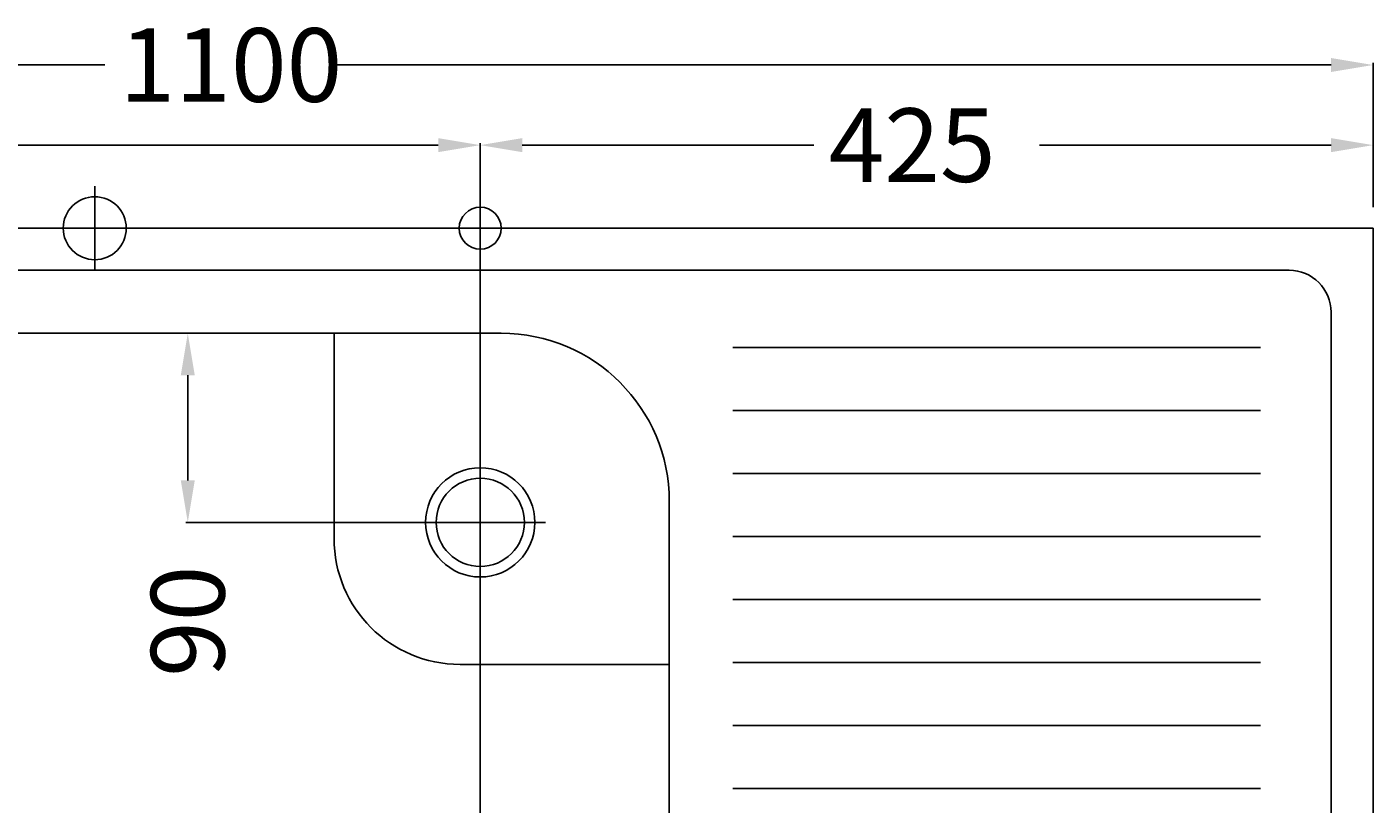
# Model space of a CAD drawing. Extents: x -804 to 425, y -649 to 100.
# Drawn here: x -216 to 425, y -274 to 96 of the extents above; entities that cross this region are included whole.
import ezdxf

# ---------------------------------------------------------------- set-up
doc = ezdxf.new("R2010")
doc.units = 0
doc.header["$LTSCALE"] = 50
doc.linetypes.add('31', pattern=[2.1, 1.5, -0.3, 0, -0.3])
doc.layers.get('0').update_dxf_attribs({"linetype": 'CONTINUOUS'})
doc.layers.get('DEFPOINTS').update_dxf_attribs({"linetype": 'CONTINUOUS'})
for name, color, linetype in [('07930000BE00', 7, 'CONTINUOUS'), ('TEAM-AXE', 10, '31'), ('TEAM-BODY', 2, 'CONTINUOUS'), ('TEAM-COLD', 3, 'CONTINUOUS'), ('TEAM-DET1', 4, 'CONTINUOUS'), ('TEAM-INSP', 5, 'CONTINUOUS'), ('TEAM-MAS', 9, 'CONTINUOUS')]:
    doc.layers.add(name, color=color, linetype=linetype)
doc.dimstyles.get("Standard").update_dxf_attribs({"dimtxt": 2.5, "dimasz": 2.5, "dimexe": 1.25, "dimexo": 0.625, "dimtad": 1, "dimcen": 2.5, "dimazin": 3, "dimtfac": 1, "dimtmove": 0, "dimatfit": 3})

# ---------------------------------------------------------------- blocks, each defined once
blk = doc.blocks.new('*D11')
at = {"color": 9, "linetype": 'BYBLOCK'}
for p, q in [((12000, 188010), (12000, 188040.546006)), ((12020, 188039.546006), (12158.833333, 188039.546006)), ((12405, 188039.546006), (12266.166667, 188039.546006)), ((12425, 188010), (12425, 188040.546006))]:
    blk.add_line(p, q, dxfattribs=at)
for points in [[(12020, 188042.879339), (12020, 188036.212673), (12000, 188039.546006)], [(12405, 188042.879339), (12405, 188036.212673), (12425, 188039.546006)]]:
    blk.add_solid(points, dxfattribs=at)
at = {"layer": 'DEFPOINTS', "color": 0, "linetype": 'BYBLOCK'}
for p in [(12425, 188039.546006), (12000, 188000), (12425, 188000)]:
    blk.add_point(p, dxfattribs=at)
at = {"color": 11, "linetype": 'BYBLOCK'}
blk.add_text('425', height=35, dxfattribs=at).set_placement((12165.833333, 188022.046006))
blk = doc.blocks.new('*D9')
at = {"color": 9, "linetype": 'BYBLOCK'}
for p, q in [((11325, 188010), (11325, 188078.690159)), ((12425, 188010), (12425, 188078.690159)), ((11345, 188077.690159), (11821.333333, 188077.690159)), ((12405, 188077.690159), (11928.666667, 188077.690159))]:
    blk.add_line(p, q, dxfattribs=at)
for points in [[(11345, 188081.023492), (11345, 188074.356825), (11325, 188077.690159)], [(12405, 188081.023492), (12405, 188074.356825), (12425, 188077.690159)]]:
    blk.add_solid(points, dxfattribs=at)
at = {"layer": 'DEFPOINTS', "color": 0, "linetype": 'BYBLOCK'}
for p in [(11325, 188077.690159), (11325, 188000), (12425, 188000)]:
    blk.add_point(p, dxfattribs=at)
at = {"color": 11, "linetype": 'BYBLOCK'}
blk.add_text('1100', height=35, dxfattribs=at).set_placement((11828.333333, 188060.190159))
blk = doc.blocks.new('*D10')
at = {"color": 9, "linetype": 'BYBLOCK'}
for p, q in [((11325, 188010), (11325, 188040.546006)), ((11345, 188039.546006), (11608.833333, 188039.546006)), ((11980, 188039.546006), (11716.166667, 188039.546006)), ((12000, 187869.997819), (12000, 188040.546006))]:
    blk.add_line(p, q, dxfattribs=at)
for points in [[(11345, 188042.879339), (11345, 188036.212673), (11325, 188039.546006)], [(11980, 188042.879339), (11980, 188036.212673), (12000, 188039.546006)]]:
    blk.add_solid(points, dxfattribs=at)
at = {"layer": 'DEFPOINTS', "color": 0, "linetype": 'BYBLOCK'}
for p in [(12000, 188039.546006), (11325, 188000), (12000, 187859.997819)]:
    blk.add_point(p, dxfattribs=at)
at = {"color": 11, "linetype": 'BYBLOCK'}
blk.add_text('675', height=35, dxfattribs=at).set_placement((11615.833333, 188022.046006))
blk = doc.blocks.new('*D8')
at = {"color": 9, "linetype": 'BYBLOCK'}
for p, q in [((11844.085244, 187950), (11861.777944, 187950)), ((11860.777944, 187879.997819), (11860.777944, 187930)), ((11990, 187859.997819), (11859.777944, 187859.997819))]:
    blk.add_line(p, q, dxfattribs=at)
for points in [[(11857.44461, 187930), (11864.111277, 187930), (11860.777944, 187950)], [(11857.44461, 187879.997819), (11864.111277, 187879.997819), (11860.777944, 187859.997819)]]:
    blk.add_solid(points, dxfattribs=at)
at = {"layer": 'DEFPOINTS', "color": 0, "linetype": 'BYBLOCK'}
for p in [(11834.085244, 187950), (11860.777944, 187950), (12000, 187859.997819)]:
    blk.add_point(p, dxfattribs=at)
at = {"color": 11, "linetype": 'BYBLOCK'}
blk.add_text('90', height=35, rotation=90, dxfattribs=at).set_placement((11878.277944, 187786.415281))
blk = doc.blocks.new('*D7')
at = {"color": 9, "linetype": 'BYBLOCK'}
for p, q in [((12000, 187849.997819), (12000, 187387.883181)), ((11375, 187570), (11375, 187387.883181)), ((11395, 187388.883181), (11633.833333, 187388.883181)), ((11980, 187388.883181), (11741.166667, 187388.883181))]:
    blk.add_line(p, q, dxfattribs=at)
for points in [[(11395, 187392.216515), (11395, 187385.549848), (11375, 187388.883181)], [(11980, 187392.216515), (11980, 187385.549848), (12000, 187388.883181)]]:
    blk.add_solid(points, dxfattribs=at)
at = {"layer": 'DEFPOINTS', "color": 0, "linetype": 'BYBLOCK'}
for p in [(12000, 187859.997819), (11375, 187580), (11375, 187388.883181)]:
    blk.add_point(p, dxfattribs=at)
at = {"color": 11, "linetype": 'BYBLOCK'}
blk.add_text('625', height=35, dxfattribs=at).set_placement((11640.833333, 187371.383181))
blk = doc.blocks.new('*D1')
at = {"color": 9, "linetype": 'BYBLOCK'}
for p, q in [((12000, 187849.997819), (12000, 187387.983181)), ((12090, 187570), (12090, 187387.983181)), ((12070, 187388.983181), (12020, 187388.983181))]:
    blk.add_line(p, q, dxfattribs=at)
for points in [[(12020, 187392.316515), (12020, 187385.649848), (12000, 187388.983181)], [(12070, 187392.316515), (12070, 187385.649848), (12090, 187388.983181)]]:
    blk.add_solid(points, dxfattribs=at)
at = {"layer": 'DEFPOINTS', "color": 0, "linetype": 'BYBLOCK'}
for p in [(12000, 187859.997819), (12090, 187580), (12000, 187388.983181)]:
    blk.add_point(p, dxfattribs=at)
at = {"color": 11, "linetype": 'BYBLOCK'}
blk.add_text('90', height=35, dxfattribs=at).set_placement((12013.685721, 187401.33159))

msp = doc.modelspace()

# ---------------------------------------------------------------- linework, layer by layer
at = {"layer": 'TEAM-AXE'}
for p, q in [((-183.5, 20), (-183.5, -20)), ((-203.5, 0), (-163.5, 0)), ((0, -171.002181), (0, -109.002181)), ((-31, -140.002181), (31, -140.002181))]:
    msp.add_line(p, q, dxfattribs=at)
at = {"layer": 'TEAM-BODY'}
for p, q in [((425, 0), (-675, 0)), ((425, -550), (425, 0)), ((10, -50), (-545, -50)), ((90, -130), (90, -420))]:
    msp.add_line(p, q, dxfattribs=at)
msp.add_circle((0, -140.002181), 26, dxfattribs=at)
msp.add_arc((10, -130), 80, 0, 90, dxfattribs=at)
at = {"layer": 'TEAM-COLD'}
msp.add_circle((-183.5, 0), 15, dxfattribs=at)
at = {"layer": 'TEAM-DET1'}
for p, q in [((385, -20), (-635, -20)), ((405, -510), (405, -40)), ((-69.601602, -50), (-69.601602, -147.616162)), ((120.270435, -56.735207), (371.466824, -56.735207)), ((120.270435, -86.735207), (371.466824, -86.735207)), ((120.270435, -116.735207), (371.466824, -116.735207)), ((120.270435, -146.735207), (371.466824, -146.735207)), ((120.270435, -176.735207), (371.466824, -176.735207)), ((-9.601602, -207.616162), (90, -207.616162)), ((120.270435, -206.735207), (371.466824, -206.735207)), ((120.270435, -236.735207), (371.466824, -236.735207)), ((120.270435, -266.735207), (371.466824, -266.735207))]:
    msp.add_line(p, q, dxfattribs=at)
msp.add_circle((0, -140.002181), 21, dxfattribs=at)
for centre, radius, start, end in [((385, -40), 20, 0, 90), ((-9.601602, -147.616162), 60, 180, 270)]:
    msp.add_arc(centre, radius, start, end, dxfattribs=at)
at = {"layer": 'TEAM-INSP'}
msp.add_circle((0, 0), 10, dxfattribs=at)

# ---------------------------------------------------------------- dimensions: what is measured, and where the dimension line sits
at = {"layer": '07930000BE00'}
dim = msp.add_linear_dim(base=(-139.222056, -50), p1=(0, -140.002181), p2=(-165.914756, -50), angle=270, dimstyle='Standard', dxfattribs=at)
dim.commit()
dim.dimension.update_dxf_attribs({"geometry": '*D8', "text_midpoint": (-139.222056, -187.334719), "dimtype": 128, "insert": (-12000, -188000)})
at = {"layer": 'TEAM-MAS'}
for base, p1, p2, picture, middle in [((-675, 77.690159), (425, 0), (-675, 0), '*D9', (-125, 77.690159)), ((0, 39.546006), (-675, 0), (0, -140.002181), '*D10', (-337.5, 39.546006)), ((425, 39.546006), (0, 0), (425, 0), '*D11', (212.5, 39.546006)), ((-625, -611.116819), (0, -140.002181), (-625, -420), '*D7', (-312.5, -611.116819))]:
    dim = msp.add_linear_dim(base=base, p1=p1, p2=p2, dimstyle='Standard', dxfattribs=at)
    dim.commit()
    dim.dimension.update_dxf_attribs({"geometry": picture, "text_midpoint": middle, "insert": (-12000, -188000)})
dim = msp.add_linear_dim(base=(0, -611.016819), p1=(90, -420), p2=(0, -140.002181), dimstyle='Standard', dxfattribs=at)
dim.commit()
dim.dimension.update_dxf_attribs({"geometry": '*D1', "text_midpoint": (39.935721, -581.16841), "dimtype": 128, "insert": (-12000, -188000)})

doc.saveas('drawing.dxf')
